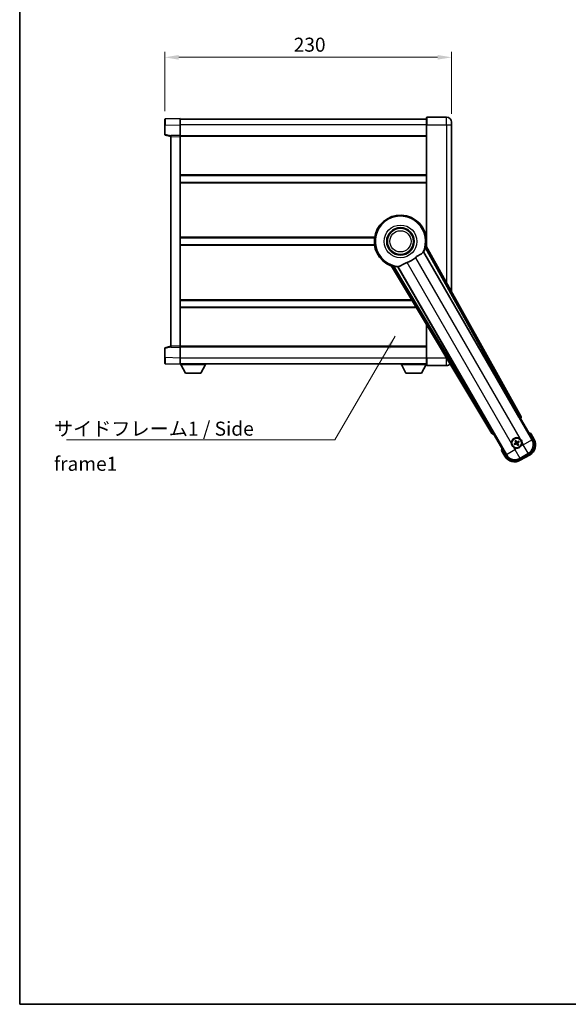
# Model space of a CAD drawing. Units: millimetres. Extents: x -3 to 10233, y -56 to 1630.
# Drawn here: x 2353 to 2793, y -56 to 733 of the extents above; entities that cross this region are included whole.
import ezdxf

# ---------------------------------------------------------------- set-up
doc = ezdxf.new("R2010")
doc.units = ezdxf.units.MM
for name, color, linetype, lineweight in [('Border (ISO)', 7, 'Continuous', 35), ('Dimension (ISO)', 7, 'Continuous', 18), ('Dimension (ISO) @ 1', 7, 'Continuous', 18), ('Symbol (ISO)', 7, 'Continuous', 18), ('Symbol (ISO) @ 1', 7, 'Continuous', 18), ('Visible (ISO)', 7, 'Continuous', 35), ('Visible Narrow (ISO)', 7, 'Continuous', 25)]:
    doc.layers.add(name, color=color, linetype=linetype, lineweight=lineweight)
doc.styles.add('Note Text (TK)', font='MS PGothic.ttf')
doc.dimstyles.new('Default - Method 1b (TK)', dxfattribs={"dimscale": 6, "dimtxt": 2.5, "dimasz": 2.5, "dimexe": 1, "dimexo": 1.5, "dimgap": 1, "dimtad": 1, "dimtoh": 1, "dimrnd": 1e-08, "dimdsep": 46, "dimtxsty": 'Note Text (TK)', "dimcen": 0.09, "dimdle": 5, "dimclrd": 100, "dimclre": 100, "dimclrt": 7, "dimadec": 1, "dimazin": 1, "dimtfac": 1, "dimtmove": 0, "dimatfit": 3, "dimfxl": 1, "dimtolj": 1, "dimlwd": -1, "dimlwe": -1, "dimarcsym": 0})
doc.dimstyles.new('Default - Method 1b (TK)$7', dxfattribs={"dimscale": 6, "dimtxt": 2.5, "dimasz": 2.5, "dimexe": 1, "dimexo": 1.5, "dimgap": 1, "dimtad": 1, "dimtoh": 1, "dimrnd": 1e-08, "dimdsep": 46, "dimtxsty": 'Note Text (TK)', "dimcen": 0.09, "dimdle": 5, "dimclrd": 100, "dimclre": 100, "dimclrt": 7, "dimadec": 1, "dimazin": 1, "dimtfac": 1, "dimtmove": 0, "dimatfit": 3, "dimfxl": 1, "dimtolj": 1, "dimlwd": -1, "dimlwe": -1, "dimarcsym": 0})

# ---------------------------------------------------------------- blocks, each defined once
blk = doc.blocks.new('図面枠 tk図枠')
at = {"layer": 'Border (ISO)'}
for p, q in [((14.5, 289), (14.5, 8)), ((14.5, 8), (405.5, 8))]:
    blk.add_line(p, q, dxfattribs=at)
blk = doc.blocks.new('*D48')
at = {"layer": 'Defpoints', "color": 0}
for p in [(2699.04, 702.39), (2469.04, 652.47), (2699.04, 650.39)]:
    blk.add_point(p, dxfattribs=at)
at = {"layer": 'Dimension (ISO)', "color": 100}
for p, q in [((2469.04, 659.22), (2469.04, 706.89)), ((2480.29, 702.39), (2687.79, 702.39)), ((2699.04, 657.14), (2699.04, 706.89))]:
    blk.add_line(p, q, dxfattribs=at)
for points in [[(2480.29, 704.27), (2480.29, 700.52), (2469.04, 702.39)], [(2687.79, 704.27), (2687.79, 700.52), (2699.04, 702.39)]]:
    blk.add_solid(points, dxfattribs=at)
at = {"layer": 'Dimension (ISO)', "color": 7, "insert": (2572.47, 712.52), "char_height": 11.25, "attachment_point": 4, "style": 'Note Text (TK)'}
blk.add_mtext('\\A1;230', dxfattribs=at)

msp = doc.modelspace()

# ---------------------------------------------------------------- linework, layer by layer
at = {"layer": 'Visible (ISO)'}
for p, q in [((2469.0426, 647.9777), (2469.0426, 652.4749)), ((2469.0426, 647.9777), (2469.0426, 640.5633)), ((2481.5426, 653.3943), (2469.5251, 652.9746)), ((2481.5426, 653.3943), (2481.5426, 648.3973)), ((2679.0426, 652.8943), (2481.5426, 652.8943)), ((2481.5426, 648.3973), (2481.5426, 639.8943)), ((2679.0426, 648.3943), (2679.0426, 654.1443)), ((2679.0426, 648.3943), (2679.0426, 550.5629)), ((2695.0426, 654.3943), (2679.2926, 654.3943)), ((2699.0426, 650.3943), (2699.0426, 648.3943)), ((2699.0426, 514.5984), (2699.0426, 648.3943)), ((2469.4185, 640.079), (2474.0426, 638.8943)), ((2481.5426, 639.8943), (2474.0426, 639.6324)), ((2474.0426, 638.633), (2474.0426, 639.6324)), ((2481.5426, 639.8943), (2481.5426, 638.8949)), ((2679.0426, 639.3943), (2481.5426, 639.3943)), ((2474.0426, 638.633), (2474.0426, 471.1556)), ((2481.5426, 638.8949), (2481.5426, 470.8937)), ((2679.0426, 607.6443), (2481.5426, 607.6443)), ((2679.0426, 602.1443), (2481.5426, 602.1443)), ((2637.2234, 557.6443), (2481.5426, 557.6443)), ((2679.0426, 557.6443), (2678.8618, 557.6443)), ((2637.2234, 552.1443), (2481.5426, 552.1443)), ((2676.6191, 546.494), (2753.0732, 414.0717)), ((2754.7575, 414.4107), (2678.7086, 551.1636)), ((2679.0426, 552.1443), (2678.8618, 552.1443)), ((2650.9405, 535.1317), (2731.3475, 400.8949)), ((2732.4833, 402.1841), (2656.0292, 534.6064)), ((2667.4053, 507.6443), (2481.5426, 507.6443)), ((2670.6998, 502.1443), (2481.5426, 502.1443)), ((2679.0426, 488.2162), (2679.0426, 461.3943)), ((2469.0426, 469.2253), (2469.0426, 461.8109)), ((2474.0426, 470.8943), (2469.4185, 469.7096)), ((2474.0426, 470.1562), (2474.0426, 471.1556)), ((2474.0426, 470.1562), (2481.5426, 469.8943)), ((2481.5426, 470.8937), (2481.5426, 469.8943)), ((2679.0426, 470.3943), (2481.5426, 470.3943)), ((2481.5426, 469.8943), (2481.5426, 461.3913)), ((2469.0426, 457.3137), (2469.0426, 461.8109)), ((2481.5426, 461.3913), (2481.5426, 456.3943)), ((2679.0426, 455.6443), (2679.0426, 461.3943)), ((2469.5251, 456.814), (2481.5426, 456.3943)), ((2679.0426, 456.8943), (2481.5426, 456.8943)), ((2481.5426, 456.3943), (2481.5426, 456.1943)), ((2481.5426, 456.1943), (2502.1426, 456.1943)), ((2485.5926, 449.2943), (2482.0426, 456.1943)), ((2498.0926, 449.2943), (2501.6426, 456.1943)), ((2502.1426, 456.8943), (2502.1426, 456.1943)), ((2658.4426, 456.8943), (2658.4426, 456.1943)), ((2658.4426, 456.1943), (2679.0426, 456.1943)), ((2662.4926, 449.2943), (2658.9426, 456.1943)), ((2674.9926, 449.2943), (2678.5426, 456.1943)), ((2679.2926, 455.3943), (2695.0426, 455.3943)), ((2485.5926, 449.2943), (2498.0926, 449.2943)), ((2662.4926, 449.2943), (2674.9926, 449.2943)), ((2753.6404, 413.2489), (2754.3679, 413.054)), ((2754.3679, 413.054), (2754.385, 413.0638)), ((2754.3679, 413.054), (2764.3831, 395.7071)), ((2732.7002, 400.5441), (2732.7173, 400.554)), ((2732.7173, 400.554), (2732.9122, 401.2814)), ((2742.7325, 383.2071), (2732.7173, 400.554)), ((2750.0065, 395.0018), (2750.3557, 394.5538)), ((2750.7449, 394.7786), (2750.5316, 395.305)), ((2752.9138, 394.6666), (2752.4659, 394.3174)), ((2765.2339, 396.2335), (2762.5615, 400.8622)), ((2739.1788, 387.3622), (2741.8513, 382.7335)), ((2749.8946, 392.8329), (2749.3682, 392.6196)), ((2749.6714, 392.0945), (2750.1193, 392.4437)), ((2751.8402, 391.9826), (2752.0536, 391.4562)), ((2752.5787, 391.7593), (2752.2295, 392.2073)), ((2752.6906, 393.9282), (2753.217, 394.1416)), ((2761.4661, 384.8205), (2753.6191, 380.29)), ((2754.1455, 379.4392), (2761.9397, 383.9392))]:
    msp.add_line(p, q, dxfattribs=at)
for centre, radius in [((2658.0426, 554.8943), 11), ((2658.0426, 554.8943), 10.5), ((2658.0426, 554.8943), 10.5), ((2751.2926, 393.3806), 4), ((2751.2926, 393.3806), 3.8385)]:
    msp.add_circle(centre, radius, dxfattribs=at)
for centre, radius, start, end in [((2469.5426, 652.4749), 0.5, 92, 180), ((2679.2926, 654.1443), 0.25, 90, 180), ((2695.0426, 650.3943), 4, 0, 90), ((2469.5426, 640.5633), 0.5, 180, 255.63), ((2658.0426, 554.8943), 21, 349.7668317, 250.2331683), ((2658.0426, 554.8943), 20.3876, 335.6674303, 345.2957256), ((2658.0426, 554.8943), 17.7503, 287.4499052, 312.5500948), ((2658.0426, 554.8943), 20.3876, 254.7042744, 264.3325697), ((2469.5426, 469.2253), 0.5, 104.37, 180), ((2469.5426, 457.3137), 0.5, 180, 268), ((2679.2926, 455.6443), 0.25, 180, 270), ((2695.0426, 459.3943), 4, 270, 316.6524538), ((2751.2926, 393.3806), 4.25, 54.8332004, 185.1667996), ((2751.2926, 393.3806), 1.5014, 111.3922811, 128.6077189), ((2756.0526, 385.136), 17.02, 67.5158892, 72.7409193), ((2757.4397, 391.7335), 9, 300, 30), ((2756.0526, 385.136), 17.02, 167.2590807, 172.4841108), ((2751.2926, 393.3806), 4.25, 234.8332004, 275.1667996), ((2751.2926, 393.3806), 1.5014, 201.3922811, 218.6077189), ((2751.2926, 393.3806), 1.5014, 291.3922811, 308.6077189), ((2751.2926, 393.3806), 1.5014, 21.3922811, 38.6077189), ((2751.2926, 393.3806), 4.25, 324.8332004, 5.1667996), ((2749.6455, 387.2335), 9, 210, 300)]:
    msp.add_arc(centre, radius, start, end, dxfattribs=at)
for centre, major_axis, ratio, start_param, end_param in [((2753.1489, 414.1154), (-0.5, 0.866), 0.08748866, 1.57079633, 3.05432619), ((2753.8766, 413.9294), (0.971, -0.2686), 0.99255093, 5.50956512, 7.0568055), ((2732.2048, 401.4172), (-0.2529, -0.9752), 0.99255093, 5.50956512, 7.0568055), ((2732.4075, 402.1404), (0.5, -0.866), 0.08748866, 0.08726646, 1.57079633), ((2751.4223, 393.4491), (3.0339, -5.7466), 0.08715574, 4.36672138, 4.60659097), ((2751.1684, 393.3025), (-3.4598, 5.5008), 0.08715574, 4.81818699, 5.05805658), ((2751.3611, 393.2508), (-5.7466, -3.0339), 0.08715574, 4.36672138, 4.60659097), ((2757.398, 391.7446), (7.7863, -2.0863), 0.99243251, 5.50158524, 7.06478537), ((2751.3707, 393.2564), (-5.5008, -3.4598), 0.08715574, 4.81818699, 5.05805658), ((2751.2241, 393.5103), (5.7466, 3.0339), 0.08715574, 4.36672138, 4.60659097), ((2751.4168, 393.4587), (3.4598, -5.5008), 0.08715574, 4.81818699, 5.05805658), ((2751.1629, 393.3121), (-3.0339, 5.7466), 0.08715574, 4.36672138, 4.60659097), ((2751.2145, 393.5047), (5.5008, 3.4598), 0.08715574, 4.81818699, 5.05805658), ((2749.6567, 387.2752), (-2.0863, -7.7863), 0.99243251, 5.50158524, 7.06478537)]:
    msp.add_ellipse(centre, major_axis=major_axis, ratio=ratio, start_param=start_param, end_param=end_param, dxfattribs=at)
for points, knots in [([(2670.046, 541.8179), (2670.2285, 541.9855), (2670.4147, 542.1465), (2670.8996, 542.5414), (2671.2, 542.7634), (2672.0991, 543.3778), (2672.696, 543.7224), (2674.0284, 544.4738), (2674.7374, 544.8603), (2675.6109, 545.4912), (2675.867, 545.7233), (2676.0394, 545.9573)], [-5.27158626, -5.27158626, -5.27158626, -5.27158626, -5.18721863, -5.18721863, -5.05628435, -5.05628435, -4.79921142, -4.79921142, -4.44219969, -4.44219969, -4.22248819, -4.22248819, -4.22248819, -4.22248819]), ([(2676.0394, 545.9573), (2676.0404, 545.9588), (2676.0415, 545.9603), (2676.2931, 546.3013), (2676.4629, 546.4863), (2676.5506, 546.4906)], [2.102258604, 2.102258604, 2.102258604, 2.102258604, 2.10340374, 2.10340374, 2.370180755, 2.370180755, 2.370180755, 2.370180755]), ([(2677.7625, 549.7193), (2677.8037, 549.8767), (2677.847, 550.0428), (2677.9378, 550.3923), (2677.9848, 550.5731), (2678.052, 550.8171), (2678.079, 550.9101), (2678.1124, 551.0068), (2678.1225, 551.0321), (2678.1386, 551.0635), (2678.145, 551.0713), (2678.15, 551.0722)], [0.192845303, 0.192845303, 0.192845303, 0.192845303, 0.240507365, 0.240507365, 0.297130074, 0.297130074, 0.334079186, 0.334079186, 0.352553742, 0.352553742, 0.369009283, 0.369009283, 0.369009283, 0.369009283]), ([(2656.7839, 534.8402), (2657.0422, 534.8691), (2657.3326, 534.9566), (2658.1852, 535.3181), (2658.787, 535.6678), (2660.0754, 536.4324), (2660.7364, 536.8293), (2661.8111, 537.3621), (2662.1704, 537.5242), (2662.8129, 537.7765), (2663.0867, 537.8732), (2663.3654, 537.9609)], [-8.358650844, -8.358650844, -8.358650844, -8.358650844, -8.190003506, -8.190003506, -7.917688575, -7.917688575, -7.676295197, -7.676295197, -7.560988477, -7.560988477, -7.477759094, -7.477759094, -7.477759094, -7.477759094]), ([(2651.299, 535.5697), (2651.3022, 535.5737), (2651.3122, 535.5753), (2651.3474, 535.5735), (2651.3744, 535.5696), (2651.4749, 535.5502), (2651.5688, 535.527), (2651.8138, 535.4633), (2651.9938, 535.4135), (2652.3419, 535.3175), (2652.5074, 535.2719), (2652.6643, 535.2289)], [0.3759847, 0.3759847, 0.3759847, 0.3759847, 0.392440242, 0.392440242, 0.410914798, 0.410914798, 0.44786391, 0.44786391, 0.504486619, 0.504486619, 0.552148681, 0.552148681, 0.552148681, 0.552148681]), ([(2656.0664, 534.664), (2656.114, 534.7379), (2656.3591, 534.7924), (2656.7803, 534.8398), (2656.7821, 534.84), (2656.7839, 534.8402)], [2.57632281, 2.57632281, 2.57632281, 2.57632281, 2.843099825, 2.843099825, 2.844244962, 2.844244962, 2.844244962, 2.844244962]), ([(2750.0065, 395.0018), (2750.0026, 395.0068), (2749.9974, 395.0143), (2749.9859, 395.0322), (2749.9773, 395.0464), (2749.9619, 395.0732), (2749.9523, 395.0906), (2749.9374, 395.1188), (2749.9295, 395.1343), (2749.9231, 395.1474)], [0.0459372434, 0.0459372434, 0.0459372434, 0.0459372434, 0.0499619147, 0.0499619147, 0.0549494088, 0.0549494088, 0.0600073503, 0.0600073503, 0.0644982316, 0.0644982316, 0.0644982316, 0.0644982316]), ([(2750.4472, 395.45), (2750.4554, 395.4378), (2750.4649, 395.4233), (2750.4818, 395.3963), (2750.4921, 395.3794), (2750.5076, 395.3526), (2750.5156, 395.338), (2750.5253, 395.3191), (2750.5292, 395.3108), (2750.5316, 395.305)], [0.0156348301, 0.0156348301, 0.0156348301, 0.0156348301, 0.0201257115, 0.0201257115, 0.0251836529, 0.0251836529, 0.0301711471, 0.0301711471, 0.0341958184, 0.0341958184, 0.0341958184, 0.0341958184]), ([(2752.9138, 394.6666), (2752.9188, 394.6705), (2752.9264, 394.6758), (2752.9442, 394.6873), (2752.9584, 394.6959), (2752.9853, 394.7113), (2753.0027, 394.7209), (2753.0308, 394.7357), (2753.0463, 394.7436), (2753.0594, 394.75)], [0.0459372434, 0.0459372434, 0.0459372434, 0.0459372434, 0.0499619147, 0.0499619147, 0.0549494088, 0.0549494088, 0.0600073503, 0.0600073503, 0.0644982316, 0.0644982316, 0.0644982316, 0.0644982316]), ([(2753.7404, 396.8548), (2753.8174, 396.8006), (2753.8928, 396.7437), (2754.3781, 396.3509), (2754.7246, 395.9361), (2755.2218, 395.075), (2755.4077, 394.5676), (2755.5052, 393.9508), (2755.5168, 393.8571), (2755.5253, 393.7633)], [4.535339596, 4.535339596, 4.535339596, 4.535339596, 4.561894963, 4.561894963, 4.711051305, 4.711051305, 4.860207647, 4.860207647, 4.886763014, 4.886763014, 4.886763014, 4.886763014]), ([(2762.2141, 400.464), (2762.2148, 400.4648), (2762.2156, 400.4656), (2762.2413, 400.4953), (2762.2663, 400.5241), (2762.3153, 400.5804), (2762.3391, 400.6077), (2762.4023, 400.6802), (2762.439, 400.7223), (2762.499, 400.7909), (2762.5223, 400.8175), (2762.5535, 400.8531), (2762.5615, 400.8622), (2762.5615, 400.8622)], [-0.0003347789, -0.0003347789, -0.0003347789, -0.0003347789, 0, 0, 0.011463002, 0.011463002, 0.0228675214, 0.0228675214, 0.0430502261, 0.0430502261, 0.0621538264, 0.0621538264, 0.0807455701, 0.0807455701, 0.0807455701, 0.0807455701]), ([(2739.6974, 387.464), (2739.6964, 387.4637), (2739.6953, 387.4635), (2739.6566, 387.4561), (2739.6192, 387.4488), (2739.5461, 387.4346), (2739.5105, 387.4276), (2739.4161, 387.4091), (2739.3613, 387.3983), (2739.2719, 387.3807), (2739.2372, 387.3738), (2739.1907, 387.3646), (2739.1788, 387.3622), (2739.1788, 387.3622)], [-0.0809227639, -0.0809227639, -0.0809227639, -0.0809227639, -0.0805886357, -0.0805886357, -0.0691479127, -0.0691479127, -0.0577655589, -0.0577655589, -0.0376220805, -0.0376220805, -0.0185556094, -0.0185556094, 0, 0, 0, 0]), ([(2748.8448, 389.9063), (2748.7678, 389.9605), (2748.6924, 390.0175), (2748.2071, 390.4102), (2747.8606, 390.825), (2747.3634, 391.6861), (2747.1774, 392.1936), (2747.08, 392.8103), (2747.0684, 392.904), (2747.0599, 392.9978)], [4.535339596, 4.535339596, 4.535339596, 4.535339596, 4.561894963, 4.561894963, 4.711051305, 4.711051305, 4.860207647, 4.860207647, 4.886763014, 4.886763014, 4.886763014, 4.886763014]), ([(2749.2232, 392.5352), (2749.2353, 392.5434), (2749.2499, 392.5528), (2749.2768, 392.5698), (2749.2938, 392.58), (2749.3206, 392.5956), (2749.3351, 392.6036), (2749.354, 392.6133), (2749.3624, 392.6172), (2749.3682, 392.6196)], [0.0156348301, 0.0156348301, 0.0156348301, 0.0156348301, 0.0201257115, 0.0201257115, 0.0251836529, 0.0251836529, 0.0301711471, 0.0301711471, 0.0341958184, 0.0341958184, 0.0341958184, 0.0341958184]), ([(2749.6714, 392.0945), (2749.6664, 392.0906), (2749.6588, 392.0854), (2749.641, 392.0739), (2749.6268, 392.0653), (2749.5999, 392.0498), (2749.5825, 392.0403), (2749.5544, 392.0254), (2749.5389, 392.0175), (2749.5258, 392.0111)], [0.0459372434, 0.0459372434, 0.0459372434, 0.0459372434, 0.0499619147, 0.0499619147, 0.0549494088, 0.0549494088, 0.0600073503, 0.0600073503, 0.0644982316, 0.0644982316, 0.0644982316, 0.0644982316]), ([(2750.6039, 393.793), (2750.6224, 393.7571), (2750.6352, 393.715), (2750.6429, 393.6292), (2750.6378, 393.5855), (2750.6138, 393.5078), (2750.5934, 393.4687), (2750.5441, 393.4087), (2750.5179, 393.3857), (2750.49, 393.3678)], [0, 0, 0, 0, 0.0121827904, 0.0121827904, 0.0243655807, 0.0243655807, 0.0365656453, 0.0365656453, 0.0463302673, 0.0463302673, 0.0463302673, 0.0463302673]), ([(2750.7558, 393.8731), (2750.7787, 393.834), (2750.7961, 393.7913), (2750.8161, 393.714), (2750.8219, 393.6737), (2750.8222, 393.5912), (2750.8165, 393.5491), (2750.7961, 393.4726), (2750.7799, 393.4333), (2750.7384, 393.3621), (2750.7132, 393.3301), (2750.6573, 393.2731), (2750.6208, 393.2448), (2750.5814, 393.2224)], [0.2183706741, 0.2183706741, 0.2183706741, 0.2183706741, 0.2324387752, 0.2324387752, 0.2443116158, 0.2443116158, 0.2561844563, 0.2561844563, 0.2680572968, 0.2680572968, 0.2799301374, 0.2799301374, 0.2939982384, 0.2939982384, 0.2939982384, 0.2939982384]), ([(2750.8, 392.8437), (2750.8391, 392.8666), (2750.8819, 392.8841), (2750.9592, 392.904), (2750.9995, 392.9099), (2751.0819, 392.9102), (2751.1241, 392.9045), (2751.2005, 392.884), (2751.2399, 392.8678), (2751.3111, 392.8264), (2751.3431, 392.8011), (2751.4, 392.7452), (2751.4284, 392.7088), (2751.4508, 392.6694)], [0.2183706741, 0.2183706741, 0.2183706741, 0.2183706741, 0.2324387752, 0.2324387752, 0.2443116158, 0.2443116158, 0.2561844563, 0.2561844563, 0.2680572968, 0.2680572968, 0.2799301374, 0.2799301374, 0.2939982384, 0.2939982384, 0.2939982384, 0.2939982384]), ([(2750.8802, 392.6919), (2750.9161, 392.7104), (2750.9581, 392.7231), (2751.0439, 392.7308), (2751.0877, 392.7257), (2751.1654, 392.7018), (2751.2044, 392.6813), (2751.2644, 392.6321), (2751.2875, 392.6058), (2751.3054, 392.5779)], [0, 0, 0, 0, 0.0121827904, 0.0121827904, 0.0243655807, 0.0243655807, 0.0365656453, 0.0365656453, 0.0463302673, 0.0463302673, 0.0463302673, 0.0463302673]), ([(2751.7852, 393.9174), (2751.7461, 393.8945), (2751.7033, 393.8771), (2751.626, 393.8571), (2751.5857, 393.8513), (2751.5033, 393.851), (2751.4611, 393.8566), (2751.3847, 393.8771), (2751.3453, 393.8933), (2751.2741, 393.9347), (2751.2421, 393.96), (2751.1852, 394.0159), (2751.1568, 394.0524), (2751.1344, 394.0918)], [0.2183706741, 0.2183706741, 0.2183706741, 0.2183706741, 0.2324387752, 0.2324387752, 0.2443116158, 0.2443116158, 0.2561844563, 0.2561844563, 0.2680572968, 0.2680572968, 0.2799301374, 0.2799301374, 0.2939982384, 0.2939982384, 0.2939982384, 0.2939982384]), ([(2751.705, 394.0693), (2751.6691, 394.0507), (2751.6271, 394.038), (2751.5413, 394.0303), (2751.4975, 394.0354), (2751.4198, 394.0593), (2751.3808, 394.0798), (2751.3208, 394.129), (2751.2977, 394.1553), (2751.2798, 394.1832)], [0, 0, 0, 0, 0.0121827904, 0.0121827904, 0.0243655807, 0.0243655807, 0.0365656453, 0.0365656453, 0.0463302673, 0.0463302673, 0.0463302673, 0.0463302673]), ([(2754.7669, 390.9327), (2754.7126, 390.8557), (2754.6557, 390.7804), (2754.2629, 390.295), (2753.8482, 389.9486), (2752.987, 389.4514), (2752.4796, 389.2654), (2751.8629, 389.1679), (2751.7692, 389.1563), (2751.6753, 389.1478)], [4.535339596, 4.535339596, 4.535339596, 4.535339596, 4.561894963, 4.561894963, 4.711051305, 4.711051305, 4.860207647, 4.860207647, 4.886763014, 4.886763014, 4.886763014, 4.886763014]), ([(2751.8294, 392.888), (2751.8065, 392.9271), (2751.7891, 392.9699), (2751.7691, 393.0471), (2751.7633, 393.0875), (2751.763, 393.1699), (2751.7686, 393.212), (2751.7891, 393.2885), (2751.8053, 393.3278), (2751.8468, 393.399), (2751.872, 393.4311), (2751.9279, 393.488), (2751.9644, 393.5163), (2752.0038, 393.5387)], [0.2183706741, 0.2183706741, 0.2183706741, 0.2183706741, 0.2324387752, 0.2324387752, 0.2443116158, 0.2443116158, 0.2561844563, 0.2561844563, 0.2680572968, 0.2680572968, 0.2799301374, 0.2799301374, 0.2939982384, 0.2939982384, 0.2939982384, 0.2939982384]), ([(2751.9813, 392.9682), (2751.9628, 393.0041), (2751.95, 393.0461), (2751.9423, 393.1319), (2751.9474, 393.1757), (2751.9714, 393.2533), (2751.9918, 393.2924), (2752.0411, 393.3524), (2752.0673, 393.3755), (2752.0952, 393.3934)], [0, 0, 0, 0, 0.0121827904, 0.0121827904, 0.0243655807, 0.0243655807, 0.0365656453, 0.0365656453, 0.0463302673, 0.0463302673, 0.0463302673, 0.0463302673]), ([(2752.138, 391.3112), (2752.1298, 391.3233), (2752.1203, 391.3378), (2752.1034, 391.3648), (2752.0931, 391.3818), (2752.0776, 391.4086), (2752.0696, 391.4231), (2752.0599, 391.442), (2752.056, 391.4503), (2752.0536, 391.4562)], [0.0156348301, 0.0156348301, 0.0156348301, 0.0156348301, 0.0201257115, 0.0201257115, 0.0251836529, 0.0251836529, 0.0301711471, 0.0301711471, 0.0341958184, 0.0341958184, 0.0341958184, 0.0341958184]), ([(2752.5787, 391.7593), (2752.5826, 391.7543), (2752.5878, 391.7468), (2752.5993, 391.7289), (2752.6079, 391.7147), (2752.6233, 391.6879), (2752.6329, 391.6705), (2752.6478, 391.6424), (2752.6557, 391.6269), (2752.6621, 391.6138)], [0.0459372434, 0.0459372434, 0.0459372434, 0.0459372434, 0.0499619147, 0.0499619147, 0.0549494088, 0.0549494088, 0.0600073503, 0.0600073503, 0.0644982316, 0.0644982316, 0.0644982316, 0.0644982316]), ([(2753.362, 394.2259), (2753.3499, 394.2178), (2753.3353, 394.2083), (2753.3084, 394.1914), (2753.2914, 394.1811), (2753.2646, 394.1656), (2753.2501, 394.1576), (2753.2312, 394.1479), (2753.2228, 394.1439), (2753.217, 394.1416)], [0.0156348301, 0.0156348301, 0.0156348301, 0.0156348301, 0.0201257115, 0.0201257115, 0.0251836529, 0.0251836529, 0.0301711471, 0.0301711471, 0.0341958184, 0.0341958184, 0.0341958184, 0.0341958184])]:
    msp.add_open_spline(points, degree=3, knots=knots, dxfattribs=at)
for points in [[(2676.5506, 546.4906), (2676.5849, 546.4923), (2676.6191, 546.494)], [(2678.7086, 551.1636), (2678.4276, 551.1169), (2678.15, 551.0722)], [(2651.299, 535.5697), (2651.1214, 535.3517), (2650.9405, 535.1317)], [(2656.0292, 534.6064), (2656.0478, 534.6352), (2656.0664, 534.664)]]:
    msp.add_open_spline(points, degree=2, dxfattribs=at)
for points, weights in [([(2750.3557, 394.5538), (2750.6259, 394.0946), (2750.7558, 393.8731)], [1, 1.44871715606, 1.83096126169]), ([(2751.1344, 394.0918), (2751.0076, 394.3149), (2750.7449, 394.7786)], [1.83096126169, 1.44871715606, 1]), ([(2750.5814, 393.2224), (2750.3582, 393.0955), (2749.8946, 392.8329)], [1.83096126169, 1.44871715606, 1]), ([(2750.1193, 392.4437), (2750.5786, 392.7139), (2750.8, 392.8437)], [1, 1.44871715606, 1.83096126169]), ([(2751.4508, 392.6694), (2751.5776, 392.4462), (2751.8402, 391.9826)], [1.83096126169, 1.44871715606, 1]), ([(2752.4659, 394.3174), (2752.0066, 394.0472), (2751.7852, 393.9174)], [1, 1.44871715606, 1.83096126169]), ([(2752.2295, 392.2073), (2751.9593, 392.6665), (2751.8294, 392.888)], [1, 1.44871715606, 1.83096126169]), ([(2752.0038, 393.5387), (2752.227, 393.6656), (2752.6906, 393.9282)], [1.83096126169, 1.44871715606, 1])]:
    msp.add_rational_spline(points, weights, degree=2, dxfattribs=at)
at = {"layer": 'Visible Narrow (ISO)'}
for p, q in [((2469.5251, 647.9777), (2469.0426, 647.9777)), ((2469.5251, 647.9777), (2481.5426, 648.3973)), ((2469.5251, 640.5633), (2469.5251, 647.9777)), ((2679.0426, 648.3943), (2481.5426, 648.3943)), ((2679.2926, 648.3943), (2679.0426, 648.3943)), ((2679.2926, 654.3943), (2679.2926, 648.3943)), ((2679.2926, 550.1133), (2679.2926, 648.3943)), ((2679.2926, 648.3943), (2695.0426, 648.3943)), ((2695.0426, 648.3943), (2695.0426, 654.3943)), ((2695.0426, 648.3943), (2699.0426, 648.3943)), ((2695.0426, 648.3943), (2695.0426, 521.7913)), ((2469.5251, 640.5633), (2469.0426, 640.5633)), ((2474.0426, 639.406), (2469.5251, 640.5633)), ((2474.0426, 638.633), (2481.5426, 638.8949)), ((2679.0426, 638.8943), (2481.5426, 638.8943)), ((2679.0426, 608.1443), (2481.5426, 608.1443)), ((2679.0426, 601.6443), (2481.5426, 601.6443)), ((2637.2956, 558.1443), (2481.5426, 558.1443)), ((2679.0426, 558.1443), (2678.7896, 558.1443)), ((2637.2956, 551.6443), (2481.5426, 551.6443)), ((2763.4632, 395.9536), (2676.5506, 546.4906)), ((2677.7625, 549.7193), (2753.1667, 414.1257)), ((2754.0374, 414.6099), (2678.15, 551.0722)), ((2679.0426, 551.6443), (2678.7896, 551.6443)), ((2747.0599, 392.9978), (2663.3654, 537.9609)), ((2670.046, 541.8179), (2753.7404, 396.8548)), ((2651.299, 535.5697), (2731.5351, 401.6182)), ((2732.3897, 402.1301), (2652.6643, 535.2289)), ((2656.0664, 534.664), (2742.979, 384.127)), ((2667.1058, 508.1443), (2481.5426, 508.1443)), ((2670.9993, 501.6443), (2481.5426, 501.6443)), ((2679.2926, 461.3943), (2679.2926, 487.7989)), ((2469.0426, 469.2253), (2469.5251, 469.2253)), ((2469.5251, 469.2253), (2474.0426, 470.3826)), ((2469.5251, 461.8109), (2469.5251, 469.2253)), ((2481.5426, 470.8937), (2474.0426, 471.1556)), ((2679.0426, 470.8943), (2481.5426, 470.8943)), ((2469.5251, 461.8109), (2469.0426, 461.8109)), ((2481.5426, 461.3913), (2469.5251, 461.8109)), ((2679.0426, 461.3943), (2481.5426, 461.3943)), ((2679.2926, 461.3943), (2679.0426, 461.3943)), ((2679.2926, 461.3943), (2679.2926, 455.3943)), ((2695.0426, 461.3943), (2679.2926, 461.3943)), ((2695.0426, 461.5048), (2695.0426, 461.3943)), ((2695.0426, 461.3943), (2695.1088, 461.3943)), ((2695.0426, 455.3943), (2695.0426, 461.3943)), ((2753.1667, 414.1257), (2753.0732, 414.0717)), ((2753.1667, 414.1257), (2754.0374, 414.6099)), ((2753.6648, 413.263), (2753.1667, 414.1257)), ((2753.6404, 413.2489), (2753.6648, 413.263)), ((2753.6648, 413.263), (2754.385, 413.0638)), ((2754.7575, 414.4107), (2754.0374, 414.6099)), ((2731.5351, 401.6182), (2731.3475, 400.8949)), ((2731.5351, 401.6182), (2732.3897, 402.1301)), ((2732.4833, 402.1841), (2732.3897, 402.1301)), ((2732.3897, 402.1301), (2732.8878, 401.2673)), ((2732.7002, 400.5441), (2732.8878, 401.2673)), ((2732.8878, 401.2673), (2732.9122, 401.2814)), ((2756.5614, 391.9688), (2763.4632, 395.9536)), ((2762.2141, 400.464), (2764.8009, 395.9835)), ((2764.3831, 395.7071), (2763.4632, 395.9536)), ((2764.8009, 395.9835), (2765.2339, 396.2335)), ((2742.2843, 382.9835), (2739.6974, 387.464)), ((2742.979, 384.127), (2749.8808, 388.1118)), ((2749.8808, 388.1118), (2748.8448, 389.9063)), ((2751.6753, 389.1478), (2749.8808, 388.1118)), ((2749.8808, 388.1118), (2753.8656, 381.2099)), ((2750.49, 393.3678), (2750.5814, 393.2224)), ((2750.6039, 393.793), (2750.7558, 393.8731)), ((2750.8802, 392.6919), (2750.8, 392.8437)), ((2751.2798, 394.1832), (2751.1344, 394.0918)), ((2751.3054, 392.5779), (2751.4508, 392.6694)), ((2751.705, 394.0693), (2751.7852, 393.9174)), ((2751.9813, 392.9682), (2751.8294, 392.888)), ((2752.0952, 393.3934), (2752.0038, 393.5387)), ((2756.5614, 391.9688), (2754.7669, 390.9327)), ((2755.5253, 393.7633), (2756.5614, 391.9688)), ((2760.5462, 385.067), (2756.5614, 391.9688)), ((2742.2843, 382.9835), (2741.8513, 382.7335)), ((2742.979, 384.127), (2742.7325, 383.2071)), ((2753.6191, 380.29), (2753.8656, 381.2099)), ((2753.8656, 381.2099), (2760.5462, 385.067)), ((2761.6897, 384.3722), (2753.8955, 379.8722)), ((2753.8955, 379.8722), (2754.1455, 379.4392)), ((2760.5462, 385.067), (2761.4661, 384.8205)), ((2761.6897, 384.3722), (2761.9397, 383.9392))]:
    msp.add_line(p, q, dxfattribs=at)
for radius in [13.1202, 8.5]:
    msp.add_circle((2658.0426, 554.8943), radius, dxfattribs=at)
for centre, radius, start, end in [((2658.0426, 554.8943), 20.0936, 333.591572, 266.408428), ((2751.2926, 393.3806), 2.2354, 112.2205751, 127.7794249), ((2751.2926, 393.3806), 2.0694, 111.5762159, 128.4237841), ((2751.2926, 393.3806), 2.0694, 21.5762159, 38.4237841), ((2751.2926, 393.3806), 2.2354, 22.2205751, 37.7794249), ((2756.0526, 385.136), 16.52, 68.1009362, 70.829494), ((2757.4397, 391.7335), 8.5, 300, 30), ((2756.0526, 385.136), 16.52, 169.170506, 171.8990638), ((2751.2926, 393.3806), 2.2354, 202.2205751, 217.7794249), ((2751.2926, 393.3806), 2.0694, 201.5762159, 218.4237841), ((2751.2926, 393.3806), 2.0694, 291.5762159, 308.4237841), ((2751.2926, 393.3806), 2.2354, 292.2205751, 307.7794249), ((2749.6455, 387.2335), 8.5, 210, 300)]:
    msp.add_arc(centre, radius, start, end, dxfattribs=at)
for centre, major_axis, ratio, start_param, end_param in [((2469.5426, 647.9722), (-0.0174, 5.0024), 0.00348438, 0.00010951, 1.56968786), ((2469.5426, 640.5633), (-0.1241, -0.4844), 0.03380887, 4.72105054, 6.28318531), ((2469.5426, 469.2253), (-0.1241, 0.4844), 0.03380887, 0, 1.56213477), ((2469.5426, 461.8164), (0.0174, 5.0024), 0.00348438, 1.5719048, 3.14148316), ((2753.1667, 414.1257), (0.2666, 0.9638), 0.99255093, 3.93876879, 5.48600917), ((2732.3897, 402.1301), (0.968, -0.251), 0.99255093, 3.93876879, 5.48600917), ((2756.5614, 391.9688), (2.0706, 7.7274), 0.99243251, 3.93078892, 5.49398905), ((2749.8808, 388.1118), (7.7274, -2.0706), 0.99243251, 3.93078892, 5.49398905)]:
    msp.add_ellipse(centre, major_axis=major_axis, ratio=ratio, start_param=start_param, end_param=end_param, dxfattribs=at)

# ---------------------------------------------------------------- block references
at = {"xscale": 4.5, "yscale": 4.5, "zscale": 4.5}
msp.add_blockref('図面枠 tk図枠', (2287.5171, -92.4887), dxfattribs=at)

# ---------------------------------------------------------------- texts
at = {"layer": 'Symbol (ISO)', "color": 7, "insert": (2380.2117, 410.4258), "char_height": 11.25, "width": 214.078946, "attachment_point": 1, "line_spacing_factor": 1.5, "style": 'Note Text (TK)'}
msp.add_mtext('{\\fＭＳ Ｐゴシック|b0|i0;サイドフレーム1 / Side frame1}', dxfattribs=at)

# ---------------------------------------------------------------- dimensions: what is measured, and where the dimension line sits
at = {"layer": 'Dimension (ISO) @ 1', "color": 100}
dim = msp.add_linear_dim(base=(2699.0426, 702.3943), p1=(2469.0426, 652.4749), p2=(2699.0426, 650.3943), angle=180, dimstyle='Default - Method 1b (TK)', override={"dimscale": 1, "dimtxt": 11.25, "dimasz": 11.25, "dimexe": 4.5, "dimexo": 6.75, "dimgap": 4.5, "dimtoh": 0, "dimdec": 2, "dimcen": 0.405, "dimtol": 0, "dimlim": 0, "dimtp": 0, "dimtm": 0, "dimtdec": 2, "dimtix": 0, "dimtofl": 0, "dimtmove": 0, "dimatfit": 1}, dxfattribs=at)
dim.commit()
dim.dimension.update_dxf_attribs({"geometry": '*D48', "text_midpoint": (2584.0426, 702.3943), "dimtype": 128})

# ---------------------------------------------------------------- leaders
at = {"layer": 'Symbol (ISO) @ 1', "color": 100, "annotation_type": 0, "has_hookline": 1, "hookline_direction": 1, "text_width": 203.9702}
msp.add_leader([(2653.7498, 478.9264), (2605.5407, 395.8444), (2594.2907, 395.8444)], dimstyle='Default - Method 1b (TK)$7', override={"dimscale": 1, "dimtxt": 11.25, "dimasz": 11.25, "dimgap": 0, "dimtad": 1}, dxfattribs=at)

doc.saveas('drawing.dxf')
